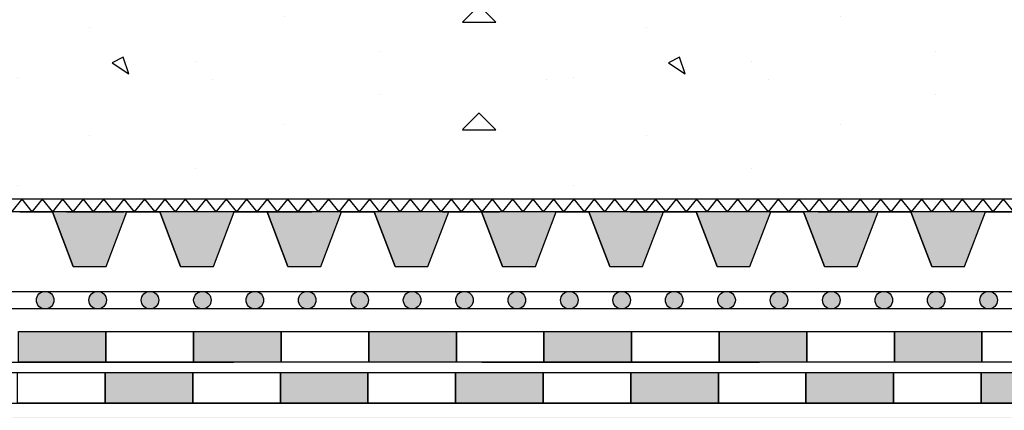
# Model space of a CAD drawing. Units: millimetres. Extents: x 5395 to 7495, y 137 to 3251.
# Drawn here: x 6118 to 6343, y 1786 to 1875 of the extents above; entities that cross this region are included whole.
import ezdxf

# ---------------------------------------------------------------- set-up
doc = ezdxf.new("R2010")
doc.units = ezdxf.units.MM
for name, color, linetype in [('swisspor hacz', 7, 'Continuous'), ('swisspor konstrukcja', 7, 'Continuous'), ('SWISSPOR10', 253, 'Continuous')]:
    doc.layers.add(name, color=color, linetype=linetype)

msp = doc.modelspace()

# ---------------------------------------------------------------- hatches: boundary and pattern name
at = {"layer": 'swisspor hacz', "true_color": 0xb2ebff}
h = msp.add_hatch(color=141, dxfattribs=at)
h.set_gradient(color1=(175, 174, 170), color2=(223, 223, 221), one_color=1, tint=0.8, name='CURVED')
edge = h.paths.add_edge_path()
edge.add_line((5977.61, 1425.99), (5977.61, 1853.69))
h.paths.add_polyline_path([(5977.58, 1634.07), (7030.03, 1634.07), (7030.03, 1784.07), (5977.58, 1784.07)])
at = {"layer": 'swisspor hacz'}
h = msp.add_hatch(color=7, dxfattribs=at)
h.set_gradient(color1=(20, 9, 0), one_color=1, tint=1, name='INVCYLINDER')
h.paths.add_polyline_path([(6130.32, 1818.51), (6137.79, 1818.51), (6142.57, 1831), (6125.54, 1831)])
h = msp.add_hatch(color=7, dxfattribs=at)
h.set_gradient(color1=(20, 9, 0), one_color=1, tint=1, name='INVCYLINDER')
h.paths.add_polyline_path([(6154.82, 1818.51), (6162.29, 1818.51), (6167.07, 1831), (6150.04, 1831)])
h = msp.add_hatch(color=7, dxfattribs=at)
h.set_gradient(color1=(20, 9, 0), one_color=1, tint=1, name='INVCYLINDER')
h.paths.add_polyline_path([(6179.32, 1818.51), (6186.79, 1818.51), (6191.57, 1831), (6174.54, 1831)])
h = msp.add_hatch(color=7, dxfattribs=at)
h.set_gradient(color1=(20, 9, 0), one_color=1, tint=1, name='INVCYLINDER')
h.paths.add_polyline_path([(6203.82, 1818.51), (6211.29, 1818.51), (6216.07, 1831), (6199.04, 1831)])
h = msp.add_hatch(color=7, dxfattribs=at)
h.set_gradient(color1=(20, 9, 0), one_color=1, tint=1, name='INVCYLINDER')
h.paths.add_polyline_path([(6228.32, 1818.51), (6235.8, 1818.51), (6240.57, 1831), (6223.54, 1831)])
h = msp.add_hatch(color=7, dxfattribs=at)
h.set_gradient(color1=(20, 9, 0), one_color=1, tint=1, name='INVCYLINDER')
h.paths.add_polyline_path([(6252.83, 1818.51), (6260.3, 1818.51), (6265.08, 1831), (6248.05, 1831)])
h = msp.add_hatch(color=7, dxfattribs=at)
h.set_gradient(color1=(20, 9, 0), one_color=1, tint=1, name='INVCYLINDER')
h.paths.add_polyline_path([(6277.33, 1818.51), (6284.8, 1818.51), (6289.58, 1831), (6272.55, 1831)])
h = msp.add_hatch(color=7, dxfattribs=at)
h.set_gradient(color1=(20, 9, 0), one_color=1, tint=1, name='INVCYLINDER')
h.paths.add_polyline_path([(6301.83, 1818.51), (6309.3, 1818.51), (6314.08, 1831), (6297.05, 1831)])
h = msp.add_hatch(color=7, dxfattribs=at)
h.set_gradient(color1=(20, 9, 0), one_color=1, tint=1, name='INVCYLINDER')
h.paths.add_polyline_path([(6326.33, 1818.51), (6333.8, 1818.51), (6338.58, 1831), (6321.55, 1831)])
for color, points in [(252, [(6125.89, 1810.85, 1), (6121.89, 1810.85, 1)]), (252, [(6137.86, 1810.85, 1), (6133.86, 1810.85, 1)]), (252, [(6149.82, 1810.85, 1), (6145.82, 1810.85, 1)]), (252, [(6161.79, 1810.85, 1), (6157.79, 1810.85, 1)]), (252, [(6173.76, 1810.85, 1), (6169.76, 1810.85, 1)]), (252, [(6185.72, 1810.85, 1), (6181.72, 1810.85, 1)]), (252, [(6197.69, 1810.85, 1), (6193.69, 1810.85, 1)]), (252, [(6209.66, 1810.85, 1), (6205.66, 1810.85, 1)]), (252, [(6221.62, 1810.85, 1), (6217.62, 1810.85, 1)]), (252, [(6233.59, 1810.85, 1), (6229.59, 1810.85, 1)]), (252, [(6245.56, 1810.85, 1), (6241.56, 1810.85, 1)]), (252, [(6257.52, 1810.85, 1), (6253.52, 1810.85, 1)]), (252, [(6269.49, 1810.85, 1), (6265.49, 1810.85, 1)]), (252, [(6281.46, 1810.85, 1), (6277.46, 1810.85, 1)]), (252, [(6293.42, 1810.85, 1), (6289.42, 1810.85, 1)]), (252, [(6305.39, 1810.85, 1), (6301.39, 1810.85, 1)]), (252, [(6317.36, 1810.85, 1), (6313.36, 1810.85, 1)]), (252, [(6329.32, 1810.85, 1), (6325.32, 1810.85, 1)]), (252, [(6341.29, 1810.85, 1), (6337.29, 1810.85, 1)]), (7, [(6117.77, 1803.7), (6137.77, 1803.7), (6137.77, 1796.7), (6117.77, 1796.7)]), (82, [(6117.77, 1803.7), (6137.77, 1803.7), (6137.77, 1796.7), (6117.77, 1796.7)]), (7, [(6157.77, 1803.7), (6177.77, 1803.7), (6177.77, 1796.7), (6157.77, 1796.7)]), (82, [(6157.77, 1803.7), (6177.77, 1803.7), (6177.77, 1796.7), (6157.77, 1796.7)]), (7, [(6197.77, 1803.7), (6217.77, 1803.7), (6217.77, 1796.7), (6197.77, 1796.7)]), (82, [(6197.77, 1803.7), (6217.77, 1803.7), (6217.77, 1796.7), (6197.77, 1796.7)]), (7, [(6237.77, 1803.7), (6257.77, 1803.7), (6257.77, 1796.7), (6237.77, 1796.7)]), (82, [(6237.77, 1803.7), (6257.77, 1803.7), (6257.77, 1796.7), (6237.77, 1796.7)]), (7, [(6277.77, 1803.7), (6297.77, 1803.7), (6297.77, 1796.7), (6277.77, 1796.7)]), (82, [(6277.77, 1803.7), (6297.77, 1803.7), (6297.77, 1796.7), (6277.77, 1796.7)]), (7, [(6317.77, 1803.7), (6337.77, 1803.7), (6337.77, 1796.7), (6317.77, 1796.7)]), (82, [(6317.77, 1803.7), (6337.77, 1803.7), (6337.77, 1796.7), (6317.77, 1796.7)]), (7, [(6137.58, 1794.38), (6157.58, 1794.38), (6157.58, 1787.38), (6137.58, 1787.38)]), (7, [(6137.58, 1794.38), (6157.58, 1794.38), (6157.58, 1787.38), (6137.58, 1787.38)]), (7, [(6177.58, 1794.38), (6197.58, 1794.38), (6197.58, 1787.38), (6177.58, 1787.38)]), (7, [(6177.58, 1794.38), (6197.58, 1794.38), (6197.58, 1787.38), (6177.58, 1787.38)]), (7, [(6217.58, 1794.38), (6237.58, 1794.38), (6237.58, 1787.38), (6217.58, 1787.38)]), (7, [(6217.58, 1794.38), (6237.58, 1794.38), (6237.58, 1787.38), (6217.58, 1787.38)]), (7, [(6257.58, 1794.38), (6277.58, 1794.38), (6277.58, 1787.38), (6257.58, 1787.38)]), (7, [(6257.58, 1794.38), (6277.58, 1794.38), (6277.58, 1787.38), (6257.58, 1787.38)]), (7, [(6297.58, 1794.38), (6317.58, 1794.38), (6317.58, 1787.38), (6297.58, 1787.38)]), (7, [(6297.58, 1794.38), (6317.58, 1794.38), (6317.58, 1787.38), (6297.58, 1787.38)]), (7, [(6337.58, 1794.38), (6357.58, 1794.38), (6357.58, 1787.38), (6337.58, 1787.38)]), (7, [(6337.58, 1794.38), (6357.58, 1794.38), (6357.58, 1787.38), (6337.58, 1787.38)])]:
    msp.add_hatch(color=color, dxfattribs=at).paths.add_polyline_path(points)
at = {"layer": 'SWISSPOR10', "linetype": 'Continuous'}
h = msp.add_hatch(dxfattribs=at)
h.set_pattern_fill('CONC', color=0, scale=5, style=0)
h.set_pattern_definition([(0, (12967.84, -13690.98), (0, 127), [0, -127]), (0, (12969.11, -13735.43), (0, 127), [0, -127]), (0, (12972.92, -13666.85), (0, 127), [0, -127]), (338.1986, (12906.882, -13706.22), (381.000035, -126.99999), [13.6783, -670.2377]), (216.8699, (12919.582, -13711.3), (380.99999, 254.000016), [6.35, -628.65]), (130.6013, (12914.502, -13715.111), (635.000053, -761.999875), [11.7088, -1159.1733]), (206.5651, (12872.59, -13730.35), (-126.9999, -127.00017), [2.83985, -281.1408]), (326.3099, (12870.052, -13731.62), (253.999944, -127.00017), [4.5791, -453.326]), (108.4349, (12873.862, -13734.16), (-126.9998, 254.000055), [4.0161, -397.5932]), (225, (12953.87, -13743.05), (-2e-14, -127.00004), [5.3881, -174.21695]), (0, (12950.06, -13746.86), (127, 127), [7.62, -119.38]), (135, (12957.68, -13746.86), (-127.00004, 9e-15), [5.3881, -174.21695]), (251.5651, (12938.632, -13661.77), (126.9998, 254.000055), [4.0161, -397.5932]), (0, (12937.36, -13665.58), (127, 127), [6.35, -120.65]), (143.1301, (12943.712, -13665.58), (-380.99999, 254.000016), [6.35, -628.65]), (213.6901, (12871.322, -13660.5), (253.999944, 127.00017), [4.5791, -453.326]), (341.5651, (12867.512, -13663.04), (-254.000055, 126.9998), [8.0322, -393.5771]), (126.8699, (12875.132, -13665.58), (254.000016, -380.99999), [6.35, -628.65]), (0, (12908.15, -13665.58), (0, 127), [0, -127]), (0, (12873.86, -13698.6), (0, 127), [0, -127]), (0, (12909.42, -13745.59), (0, 127), [0, -127]), (0, (12943.71, -13706.22), (0, 127), [0, -127]), (0, (12906.88, -13684.63), (0, 127), [0, -127]), (0, (12878.94, -13680.82), (0, 127), [0, -127]), (0, (12890.37, -13688.44), (0, 127), [0, -127]), (0, (12885.29, -13718.92), (0, 127), [0, -127]), (0, (12854.81, -13713.84), (0, 127), [0, -127]), (0, (12856.08, -13684.63), (0, 127), [0, -127]), (0, (12852.27, -13656.69), (0, 127), [0, -127]), (0, (12891.64, -13651.61), (0, 127), [0, -127]), (0, (12919.58, -13646.53), (0, 127), [0, -127]), (0, (12964.03, -13651.61), (0, 127), [0, -127]), (0, (12933.55, -13690.98), (0, 127), [0, -127]), (0, (12920.85, -13668.12), (0, 127), [0, -127]), (0, (12931.01, -13729.08), (0, 127), [0, -127]), (0, (12892.91, -13735.43), (0, 127), [0, -127]), (0, (12931.01, -13763.37), (0, 127), [0, -127]), (0, (12889.1, -13755.75), (0, 127), [0, -127]), (0, (12848.46, -13759.56), (0, 127), [0, -127]), (0, (12863.7, -13765.91), (0, 127), [0, -127]), (0, (12864.97, -13748.13), (0, 127), [0, -127]), (0, (12950.06, -13768.45), (0, 127), [0, -127]), (0, (12965.3, -13716.38), (0, 127), [0, -127]), (0, (12958.95, -13678.28), (0, 127), [0, -127]), (0, (12900.53, -13769.72), (0, 127), [0, -127])])
h.paths.add_polyline_path([(5973.41, 1923.49), (6030.64, 1927.99), (6085.55, 1945.1), (6151.27, 1939.69), (6231.4, 1937.89), (6288.11, 1953.2), (6395.24, 1942.4), (6499.67, 1942.4), (6596.9, 1942.4), (6630.21, 1951.4), (6703.13, 1948.7), (6802.16, 1942.4), (6871.48, 1938.79), (6954.3, 1924.39), (6999.79, 1924.39), (6999.79, 1857.22), (5973.41, 1857.22)])
h = msp.add_hatch(dxfattribs=at)
h.set_pattern_fill('CONC', color=0, scale=5, style=0)
h.set_pattern_definition([(0, (12967.84, -13715.5), (0, 127), [0, -127]), (0, (12969.11, -13759.96), (0, 127), [0, -127]), (0, (12972.92, -13691.38), (0, 127), [0, -127]), (338.1986, (12906.882, -13730.746), (381.000035, -126.99999), [13.6783, -670.2377]), (216.8699, (12919.582, -13735.826), (380.99999, 254.000016), [6.35, -628.65]), (130.6013, (12914.502, -13739.636), (635.000053, -761.999875), [11.7088, -1159.1733]), (206.5651, (12872.59, -13754.876), (-126.9999, -127.00017), [2.83985, -281.1408]), (326.3099, (12870.052, -13756.146), (253.999944, -127.00017), [4.5791, -453.326]), (108.4349, (12873.862, -13758.686), (-126.9998, 254.000055), [4.0161, -397.5932]), (225, (12953.87, -13767.58), (-2e-14, -127.00004), [5.3881, -174.21695]), (0, (12950.06, -13771.39), (127, 127), [7.62, -119.38]), (135, (12957.68, -13771.39), (-127.00004, 9e-15), [5.3881, -174.21695]), (251.5651, (12938.632, -13686.296), (126.9998, 254.000055), [4.0161, -397.5932]), (0, (12937.36, -13690.1), (127, 127), [6.35, -120.65]), (143.1301, (12943.712, -13690.106), (-380.99999, 254.000016), [6.35, -628.65]), (213.6901, (12871.322, -13685.026), (253.999944, 127.00017), [4.5791, -453.326]), (341.5651, (12867.512, -13687.566), (-254.000055, 126.9998), [8.0322, -393.5771]), (126.8699, (12875.132, -13690.106), (254.000016, -380.99999), [6.35, -628.65]), (0, (12908.15, -13690.1), (0, 127), [0, -127]), (0, (12873.86, -13723.13), (0, 127), [0, -127]), (0, (12909.42, -13770.12), (0, 127), [0, -127]), (0, (12943.71, -13730.75), (0, 127), [0, -127]), (0, (12906.88, -13709.16), (0, 127), [0, -127]), (0, (12878.94, -13705.35), (0, 127), [0, -127]), (0, (12890.37, -13712.97), (0, 127), [0, -127]), (0, (12885.29, -13743.45), (0, 127), [0, -127]), (0, (12854.81, -13738.37), (0, 127), [0, -127]), (0, (12856.08, -13709.16), (0, 127), [0, -127]), (0, (12852.27, -13681.22), (0, 127), [0, -127]), (0, (12891.64, -13676.14), (0, 127), [0, -127]), (0, (12919.58, -13671.06), (0, 127), [0, -127]), (0, (12964.03, -13676.14), (0, 127), [0, -127]), (0, (12933.55, -13715.5), (0, 127), [0, -127]), (0, (12920.85, -13692.65), (0, 127), [0, -127]), (0, (12931.01, -13753.6), (0, 127), [0, -127]), (0, (12892.91, -13759.96), (0, 127), [0, -127]), (0, (12931.01, -13787.9), (0, 127), [0, -127]), (0, (12889.1, -13780.28), (0, 127), [0, -127]), (0, (12848.46, -13784.09), (0, 127), [0, -127]), (0, (12863.7, -13790.44), (0, 127), [0, -127]), (0, (12864.97, -13772.66), (0, 127), [0, -127]), (0, (12950.06, -13792.98), (0, 127), [0, -127]), (0, (12965.3, -13740.9), (0, 127), [0, -127]), (0, (12958.95, -13702.8), (0, 127), [0, -127]), (0, (12900.53, -13794.25), (0, 127), [0, -127])])
h.paths.add_polyline_path([(5973.41, 1898.97), (6030.64, 1903.47), (6085.55, 1920.57), (6151.27, 1915.17), (6231.4, 1913.37), (6288.11, 1928.67), (6395.24, 1917.87), (6499.67, 1917.87), (6596.9, 1917.87), (6630.21, 1926.87), (6703.13, 1924.17), (6802.16, 1917.87), (6871.48, 1914.27), (6954.3, 1899.87), (6999.79, 1899.87), (6999.79, 1832.69), (5973.41, 1832.69)])

# ---------------------------------------------------------------- linework, layer by layer
at = {"layer": 'swisspor hacz', "color": 7}
for p, q in [((7030.96, 1833.88), (5978.51, 1833.88)), ((6118.55, 1833.88), (6116.21, 1831)), ((6118.55, 1833.88), (6120.88, 1831)), ((6123.21, 1833.88), (6120.88, 1831)), ((6123.21, 1833.88), (6125.55, 1831)), ((6127.88, 1833.88), (6125.55, 1831)), ((6127.88, 1833.88), (6130.22, 1831)), ((6132.55, 1833.88), (6130.22, 1831)), ((6132.55, 1833.88), (6134.88, 1831)), ((6137.22, 1833.88), (6134.88, 1831)), ((6137.22, 1833.88), (6139.55, 1831)), ((6141.88, 1833.88), (6139.55, 1831)), ((6141.88, 1833.88), (6144.22, 1831)), ((6146.55, 1833.88), (6144.22, 1831)), ((6146.55, 1833.88), (6148.89, 1831)), ((6151.22, 1833.88), (6148.89, 1831)), ((6151.22, 1833.88), (6153.55, 1831)), ((6155.89, 1833.88), (6153.55, 1831)), ((6155.89, 1833.88), (6158.22, 1831)), ((6160.56, 1833.88), (6158.22, 1831)), ((6160.56, 1833.88), (6162.89, 1831)), ((6165.22, 1833.88), (6162.89, 1831)), ((6165.22, 1833.88), (6167.56, 1831)), ((6169.89, 1833.88), (6167.56, 1831)), ((6169.89, 1833.88), (6172.23, 1831)), ((6174.56, 1833.88), (6172.23, 1831)), ((6174.56, 1833.88), (6176.89, 1831)), ((6179.23, 1833.88), (6176.89, 1831)), ((6179.23, 1833.88), (6181.56, 1831)), ((6183.89, 1833.88), (6181.56, 1831)), ((6183.89, 1833.88), (6186.23, 1831)), ((6188.56, 1833.88), (6186.23, 1831)), ((6188.56, 1833.88), (6190.9, 1831)), ((6193.23, 1833.88), (6190.9, 1831)), ((6193.23, 1833.88), (6195.56, 1831)), ((6197.9, 1833.88), (6195.56, 1831)), ((6197.9, 1833.88), (6200.23, 1831)), ((6202.57, 1833.88), (6200.23, 1831)), ((6202.57, 1833.88), (6204.9, 1831)), ((6207.23, 1833.88), (6204.9, 1831)), ((6207.23, 1833.88), (6209.57, 1831)), ((6211.9, 1833.88), (6209.57, 1831)), ((6211.9, 1833.88), (6214.24, 1831)), ((6216.57, 1833.88), (6214.24, 1831)), ((6216.57, 1833.88), (6218.9, 1831)), ((6221.24, 1833.88), (6218.9, 1831)), ((6221.24, 1833.88), (6223.57, 1831)), ((6225.91, 1833.88), (6223.57, 1831)), ((6225.91, 1833.88), (6228.24, 1831)), ((6230.57, 1833.88), (6228.24, 1831)), ((6230.57, 1833.88), (6232.91, 1831)), ((6235.24, 1833.88), (6232.91, 1831)), ((6235.24, 1833.88), (6237.57, 1831)), ((6239.91, 1833.88), (6237.57, 1831)), ((6239.91, 1833.88), (6242.24, 1831)), ((6244.58, 1833.88), (6242.24, 1831)), ((6244.58, 1833.88), (6246.91, 1831)), ((6249.24, 1833.88), (6246.91, 1831)), ((6249.24, 1833.88), (6251.58, 1831)), ((6253.91, 1833.88), (6251.58, 1831)), ((6253.91, 1833.88), (6256.25, 1831)), ((6258.58, 1833.88), (6256.25, 1831)), ((6258.58, 1833.88), (6260.91, 1831)), ((6263.25, 1833.88), (6260.91, 1831)), ((6263.25, 1833.88), (6265.58, 1831)), ((6267.92, 1833.88), (6265.58, 1831)), ((6267.92, 1833.88), (6270.25, 1831)), ((6272.58, 1833.88), (6270.25, 1831)), ((6272.58, 1833.88), (6274.92, 1831)), ((6277.25, 1833.88), (6274.92, 1831)), ((6277.25, 1833.88), (6279.58, 1831)), ((6281.92, 1833.88), (6279.58, 1831)), ((6281.92, 1833.88), (6284.25, 1831)), ((6286.59, 1833.88), (6284.25, 1831)), ((6286.59, 1833.88), (6288.92, 1831)), ((6291.25, 1833.88), (6288.92, 1831)), ((6291.25, 1833.88), (6293.59, 1831)), ((6295.92, 1833.88), (6293.59, 1831)), ((6295.92, 1833.88), (6298.26, 1831)), ((6300.59, 1833.88), (6298.26, 1831)), ((6300.59, 1833.88), (6302.92, 1831)), ((6305.26, 1833.88), (6302.92, 1831)), ((6305.26, 1833.88), (6307.59, 1831)), ((6309.93, 1833.88), (6307.59, 1831)), ((6309.93, 1833.88), (6312.26, 1831)), ((6314.59, 1833.88), (6312.26, 1831)), ((6314.59, 1833.88), (6316.93, 1831)), ((6319.26, 1833.88), (6316.93, 1831)), ((6319.26, 1833.88), (6321.59, 1831)), ((6323.93, 1833.88), (6321.59, 1831)), ((6323.93, 1833.88), (6326.26, 1831)), ((6328.6, 1833.88), (6326.26, 1831)), ((6328.6, 1833.88), (6330.93, 1831)), ((6333.26, 1833.88), (6330.93, 1831)), ((6333.26, 1833.88), (6335.6, 1831)), ((6337.93, 1833.88), (6335.6, 1831)), ((6337.93, 1833.88), (6340.27, 1831)), ((6342.6, 1833.88), (6340.27, 1831)), ((6342.6, 1833.88), (6344.93, 1831)), ((7030.96, 1831), (5978.51, 1831)), ((6118.07, 1831), (6125.54, 1831)), ((6130.32, 1818.51), (6125.54, 1831)), ((6128.77, 1831), (6135.31, 1831)), ((6128.77, 1831), (6141.85, 1831)), ((6141.85, 1831), (6135.31, 1831)), ((6137.79, 1818.51), (6142.57, 1831)), ((6142.57, 1831), (6150.04, 1831)), ((6149.4, 1831), (6142.86, 1831)), ((6154.82, 1818.51), (6150.04, 1831)), ((6162.29, 1818.51), (6167.07, 1831)), ((6167.07, 1831), (6174.54, 1831)), ((6171.67, 1831), (6184.75, 1831)), ((6171.67, 1831), (6178.21, 1831)), ((6179.32, 1818.51), (6174.54, 1831)), ((6184.75, 1831), (6178.21, 1831)), ((6186.79, 1818.51), (6191.57, 1831)), ((6191.57, 1831), (6199.04, 1831)), ((6199.86, 1831), (6193.32, 1831)), ((6203.82, 1818.51), (6199.04, 1831)), ((6211.29, 1818.51), (6216.07, 1831)), ((6214.57, 1831), (6227.65, 1831)), ((6214.57, 1831), (6221.11, 1831)), ((6216.07, 1831), (6223.54, 1831)), ((6227.65, 1831), (6221.11, 1831)), ((6228.32, 1818.51), (6223.54, 1831)), ((6235.8, 1818.51), (6240.57, 1831)), ((6242.76, 1831), (6236.22, 1831)), ((6240.57, 1831), (6248.05, 1831)), ((6252.83, 1818.51), (6248.05, 1831)), ((6257.47, 1831), (6270.55, 1831)), ((6257.47, 1831), (6264.01, 1831)), ((6260.3, 1818.51), (6265.08, 1831)), ((6270.55, 1831), (6264.01, 1831)), ((6265.08, 1831), (6272.55, 1831)), ((6277.33, 1818.51), (6272.55, 1831)), ((6284.8, 1818.51), (6289.58, 1831)), ((6293.22, 1831), (6286.67, 1831)), ((6289.58, 1831), (6297.05, 1831)), ((6301.83, 1818.51), (6297.05, 1831)), ((6300.37, 1831), (6306.91, 1831)), ((6300.37, 1831), (6313.45, 1831)), ((6313.45, 1831), (6306.91, 1831)), ((6309.3, 1818.51), (6314.08, 1831)), ((6314.08, 1831), (6321.55, 1831)), ((6326.33, 1818.51), (6321.55, 1831)), ((6336.12, 1831), (6329.57, 1831)), ((6333.8, 1818.51), (6338.58, 1831)), ((6338.58, 1831), (6346.05, 1831)), ((5977.58, 1794.38), (6535.65, 1794.38)), ((5977.58, 1794.38), (6535.65, 1794.38)), ((5977.58, 1787.38), (6537.58, 1787.38)), ((5977.58, 1787.38), (6537.58, 1787.38))]:
    msp.add_line(p, q, dxfattribs=at)
for points in [[(6130.32, 1818.51), (6137.79, 1818.51), (6142.57, 1831), (6125.54, 1831), (6130.32, 1818.51)], [(6154.82, 1818.51), (6162.29, 1818.51), (6167.07, 1831), (6150.04, 1831), (6154.82, 1818.51)], [(6179.32, 1818.51), (6186.79, 1818.51), (6191.57, 1831), (6174.54, 1831), (6179.32, 1818.51)], [(6203.82, 1818.51), (6211.29, 1818.51), (6216.07, 1831), (6199.04, 1831), (6203.82, 1818.51)], [(6228.32, 1818.51), (6235.8, 1818.51), (6240.57, 1831), (6223.54, 1831), (6228.32, 1818.51)], [(6252.83, 1818.51), (6260.3, 1818.51), (6265.08, 1831), (6248.05, 1831), (6252.83, 1818.51)], [(6277.33, 1818.51), (6284.8, 1818.51), (6289.58, 1831), (6272.55, 1831), (6277.33, 1818.51)], [(6301.83, 1818.51), (6309.3, 1818.51), (6314.08, 1831), (6297.05, 1831), (6301.83, 1818.51)], [(6326.33, 1818.51), (6333.8, 1818.51), (6338.58, 1831), (6321.55, 1831), (6326.33, 1818.51)]]:
    msp.add_lwpolyline(points, dxfattribs=at)
for points in [[(5977.58, 1812.85), (7030.03, 1812.85), (7030.03, 1808.85), (5977.58, 1808.85)], [(6117.77, 1803.7), (6137.77, 1803.7), (6137.77, 1796.7), (6117.77, 1796.7)], [(6137.77, 1803.7), (6157.77, 1803.7), (6157.77, 1796.7), (6137.77, 1796.7)], [(6157.77, 1803.7), (6177.77, 1803.7), (6177.77, 1796.7), (6157.77, 1796.7)], [(6177.77, 1803.7), (6197.77, 1803.7), (6197.77, 1796.7), (6177.77, 1796.7)], [(6197.77, 1803.7), (6217.77, 1803.7), (6217.77, 1796.7), (6197.77, 1796.7)], [(6217.77, 1803.7), (6237.77, 1803.7), (6237.77, 1796.7), (6217.77, 1796.7)], [(6237.77, 1803.7), (6257.77, 1803.7), (6257.77, 1796.7), (6237.77, 1796.7)], [(6257.77, 1803.7), (6277.77, 1803.7), (6277.77, 1796.7), (6257.77, 1796.7)], [(6277.77, 1803.7), (6297.77, 1803.7), (6297.77, 1796.7), (6277.77, 1796.7)], [(6297.77, 1803.7), (6317.77, 1803.7), (6317.77, 1796.7), (6297.77, 1796.7)], [(6317.77, 1803.7), (6337.77, 1803.7), (6337.77, 1796.7), (6317.77, 1796.7)], [(6337.77, 1803.7), (6357.77, 1803.7), (6357.77, 1796.7), (6337.77, 1796.7)], [(6117.58, 1794.38), (6137.58, 1794.38), (6137.58, 1787.38), (6117.58, 1787.38)], [(6117.58, 1794.38), (6137.58, 1794.38), (6137.58, 1787.38), (6117.58, 1787.38)], [(6137.58, 1794.38), (6157.58, 1794.38), (6157.58, 1787.38), (6137.58, 1787.38)], [(6137.58, 1794.38), (6157.58, 1794.38), (6157.58, 1787.38), (6137.58, 1787.38)], [(6157.58, 1794.38), (6177.58, 1794.38), (6177.58, 1787.38), (6157.58, 1787.38)], [(6157.58, 1794.38), (6177.58, 1794.38), (6177.58, 1787.38), (6157.58, 1787.38)], [(6177.58, 1794.38), (6197.58, 1794.38), (6197.58, 1787.38), (6177.58, 1787.38)], [(6177.58, 1794.38), (6197.58, 1794.38), (6197.58, 1787.38), (6177.58, 1787.38)], [(6197.58, 1794.38), (6217.58, 1794.38), (6217.58, 1787.38), (6197.58, 1787.38)], [(6197.58, 1794.38), (6217.58, 1794.38), (6217.58, 1787.38), (6197.58, 1787.38)], [(6217.58, 1794.38), (6237.58, 1794.38), (6237.58, 1787.38), (6217.58, 1787.38)], [(6217.58, 1794.38), (6237.58, 1794.38), (6237.58, 1787.38), (6217.58, 1787.38)], [(6237.58, 1794.38), (6257.58, 1794.38), (6257.58, 1787.38), (6237.58, 1787.38)], [(6237.58, 1794.38), (6257.58, 1794.38), (6257.58, 1787.38), (6237.58, 1787.38)], [(6257.58, 1794.38), (6277.58, 1794.38), (6277.58, 1787.38), (6257.58, 1787.38)], [(6257.58, 1794.38), (6277.58, 1794.38), (6277.58, 1787.38), (6257.58, 1787.38)], [(6277.58, 1794.38), (6297.58, 1794.38), (6297.58, 1787.38), (6277.58, 1787.38)], [(6277.58, 1794.38), (6297.58, 1794.38), (6297.58, 1787.38), (6277.58, 1787.38)], [(6297.58, 1794.38), (6317.58, 1794.38), (6317.58, 1787.38), (6297.58, 1787.38)], [(6297.58, 1794.38), (6317.58, 1794.38), (6317.58, 1787.38), (6297.58, 1787.38)], [(6317.58, 1794.38), (6337.58, 1794.38), (6337.58, 1787.38), (6317.58, 1787.38)], [(6317.58, 1794.38), (6337.58, 1794.38), (6337.58, 1787.38), (6317.58, 1787.38)], [(6337.58, 1794.38), (6357.58, 1794.38), (6357.58, 1787.38), (6337.58, 1787.38)], [(6337.58, 1794.38), (6357.58, 1794.38), (6357.58, 1787.38), (6337.58, 1787.38)]]:
    msp.add_lwpolyline(points, close=True, dxfattribs=at)
for centre in [(6123.89, 1810.85), (6135.86, 1810.85), (6147.82, 1810.85), (6159.79, 1810.85), (6171.76, 1810.85), (6183.72, 1810.85), (6195.69, 1810.85), (6207.66, 1810.85), (6219.62, 1810.85), (6231.59, 1810.85), (6243.56, 1810.85), (6255.52, 1810.85), (6267.49, 1810.85), (6279.46, 1810.85), (6291.42, 1810.85), (6303.39, 1810.85), (6315.36, 1810.85), (6327.32, 1810.85), (6339.29, 1810.85)]:
    msp.add_circle(centre, 2, dxfattribs=at)
at = {"layer": 'swisspor konstrukcja', "color": 0, "linetype": 'Continuous', "ltscale": 0.1}
for p, q in [((6103.58, 1796.7), (6166.94, 1796.7)), ((6223.58, 1796.7), (6286.94, 1796.7)), ((5977.58, 1787.38), (6127.58, 1787.38)), ((5977.58, 1787.38), (6127.58, 1787.38)), ((6128.58, 1787.38), (6278.58, 1787.38)), ((6128.58, 1787.38), (6278.58, 1787.38)), ((6279.58, 1787.38), (6429.58, 1787.38)), ((6279.58, 1787.38), (6429.58, 1787.38))]:
    msp.add_line(p, q, dxfattribs=at)

doc.saveas('drawing.dxf')
